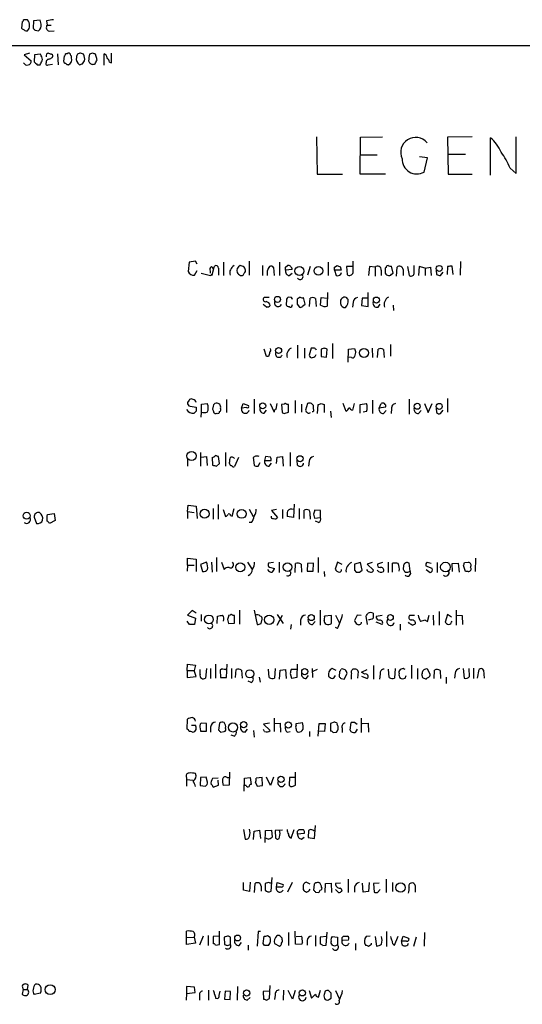
# Model space of a CAD drawing. Extents: x 1 to 1047, y 11 to 893.
# Drawn here: x 858 to 943, y 705 to 872 of the extents above; entities that cross this region are included whole.
import ezdxf

# ---------------------------------------------------------------- set-up
doc = ezdxf.new("R2010")
doc.units = 0
doc.header["$MEASUREMENT"] = 0
doc.layers.add('MAIN', color=5, linetype='CONTINUOUS')

msp = doc.modelspace()

# ---------------------------------------------------------------- linework, layer by layer
at = {"layer": 'MAIN'}
for p, q in [((861.06, 872.1513), (859.9593, 872.0666)), ((861.2293, 871.4739), (861.06, 872.1513)), ((858.012, 871.8973), (857.9273, 870.7966)), ((859.9593, 872.0666), (859.8747, 870.7966)), ((862.1607, 872.0666), (862.2453, 871.3046)), ((862.2453, 871.3046), (862.9227, 871.3046)), ((860.2133, 870.4579), (860.806, 870.3733)), ((862.584, 870.2886), (863.4307, 870.3733)), ((189.8227, 868.0026), (1047.4113, 867.8333)), ((859.282, 866.5633), (858.3507, 866.3093)), ((858.3507, 866.3093), (859.536, 865.2933)), ((860.1287, 866.3093), (860.044, 865.1239)), ((861.1447, 866.3939), (860.1287, 866.3093)), ((861.2293, 866.1399), (861.1447, 866.3939)), ((864.0233, 866.4786), (864.108, 864.6159)), ((865.124, 866.0553), (865.0393, 865.2086)), ((865.632, 866.4786), (865.378, 866.4786)), ((866.394, 865.8013), (866.394, 866.0553)), ((868.426, 866.3939), (867.918, 866.5633)), ((869.95, 866.5633), (869.442, 866.3939)), ((870.712, 865.4626), (870.458, 866.3939)), ((871.8973, 864.5313), (871.8973, 866.4786)), ((873.1673, 864.9546), (873.1673, 866.5633)), ((860.552, 864.6159), (861.06, 864.6159)), ((862.4147, 864.6159), (863.1767, 864.7006)), ((868.2567, 864.7853), (868.5953, 865.2933)), ((869.2727, 865.2933), (869.442, 864.9546)), ((872.8287, 865.0393), (873.1673, 864.9546)), ((907.8807, 852.4239), (907.9653, 846.0739)), ((915.2467, 846.0739), (915.3313, 852.3393)), ((915.3313, 852.3393), (919.0567, 852.4239)), ((934.212, 852.4239), (930.0633, 852.3393)), ((930.0633, 852.3393), (930.148, 846.0739)), ((937.3447, 845.9046), (937.3447, 852.2546)), ((941.6627, 846.1586), (941.6627, 852.4239)), ((915.3313, 849.3759), (918.1253, 849.3759)), ((926.6767, 848.8679), (925.322, 849.0373)), ((926.084, 846.4126), (926.6767, 848.8679)), ((930.148, 849.4606), (933.1113, 849.4606)), ((907.9653, 846.0739), (912.2833, 846.0739)), ((919.5647, 846.0739), (915.2467, 846.0739)), ((930.148, 846.0739), (934.212, 846.0739)), ((940.6467, 847.0899), (941.6627, 846.1586)), ((886.2907, 831.1726), (886.1213, 829.5639)), ((887.3913, 831.3419), (886.2907, 831.1726)), ((887.6453, 830.8339), (887.3913, 831.3419)), ((890.1853, 828.8866), (890.6087, 830.4953)), ((892.1327, 831.1726), (892.1327, 828.8866)), ((895.2653, 830.4953), (894.9267, 830.5799)), ((896.4507, 831.3419), (896.4507, 828.9713)), ((898.7367, 830.5799), (898.7367, 828.8866)), ((901.6153, 831.1726), (901.6153, 828.8866)), ((902.6313, 830.3259), (902.97, 830.5799)), ((909.828, 831.1726), (909.828, 828.8866)), ((910.9287, 830.3259), (911.352, 830.5799)), ((914.0613, 829.3946), (914.0613, 831.3419)), ((920.8347, 829.3099), (920.5807, 830.4953)), ((924.3907, 829.2253), (924.3907, 830.5799)), ((930.9947, 829.0559), (930.8253, 830.4953)), ((932.2647, 831.2573), (932.18, 828.9713)), ((887.222, 828.9713), (887.6453, 829.7333)), ((888.3227, 829.3099), (889.9313, 828.8866)), ((889.8467, 829.6486), (889.8467, 829.3099)), ((890.27, 829.2253), (890.4393, 829.9026)), ((891.286, 830.1566), (891.286, 828.9713)), ((894.9267, 828.8866), (895.35, 828.8866)), ((900.5993, 830.2413), (900.684, 828.8866)), ((903.732, 829.9026), (902.6313, 829.8179)), ((903.224, 828.8866), (903.732, 829.3099)), ((906.78, 830.4106), (906.3567, 828.9713)), ((912.0293, 829.8179), (910.9287, 829.8179)), ((910.9287, 829.8179), (911.1827, 828.8866)), ((911.86, 830.4106), (912.0293, 829.8179)), ((913.9767, 830.4106), (912.9607, 830.4106)), ((912.9607, 830.4106), (913.0453, 829.0559)), ((916.8553, 830.4106), (916.686, 828.8866)), ((917.7867, 830.3259), (916.8553, 830.4106)), ((917.7867, 830.3259), (917.7867, 828.8019)), ((918.8027, 829.8179), (918.8027, 828.8866)), ((919.6493, 830.2413), (919.48, 830.1566)), ((920.5807, 829.1406), (920.8347, 829.3099)), ((921.4273, 828.8019), (921.512, 830.3259)), ((922.528, 829.9026), (922.528, 828.8866)), ((923.29, 830.4106), (923.544, 828.8866)), ((925.2373, 830.4106), (925.1527, 828.8866)), ((926.2533, 830.1566), (925.2373, 830.4106)), ((926.2533, 830.1566), (927.1847, 830.3259)), ((926.2533, 830.1566), (926.2533, 828.8866)), ((927.1847, 830.3259), (927.2693, 828.8866)), ((928.116, 829.8179), (928.2007, 829.0559)), ((928.878, 828.8866), (929.3013, 829.4793)), ((930.0633, 830.4106), (929.9787, 829.0559)), ((909.7433, 826.0079), (909.6587, 823.7219)), ((916.6013, 823.6373), (916.6013, 826.0079)), ((899.414, 823.5526), (898.8213, 823.9759)), ((899.8373, 825.1613), (898.9907, 825.1613)), ((902.8007, 824.7379), (902.716, 823.9759)), ((903.6473, 825.1613), (903.1393, 825.2459)), ((903.732, 823.8066), (903.8167, 823.9759)), ((905.0867, 825.2459), (904.5787, 824.9073)), ((904.5787, 824.0606), (905.002, 823.5526)), ((905.51, 823.7219), (905.9333, 824.0606)), ((905.9333, 824.0606), (905.6793, 825.1613)), ((906.6953, 823.6373), (906.78, 825.0766)), ((907.7113, 824.9919), (907.796, 823.6373)), ((908.558, 823.8913), (908.6427, 825.1613)), ((908.6427, 825.1613), (909.7433, 825.0766)), ((914.0613, 824.3993), (913.9767, 823.5526)), ((915.5853, 825.0766), (915.5007, 823.8066)), ((915.5007, 823.8066), (916.6013, 823.6373)), ((916.5167, 825.0766), (915.5853, 825.0766)), ((918.2947, 823.5526), (918.6333, 824.0606)), ((920.8347, 823.8913), (920.9193, 822.9599)), ((904.6633, 817.1179), (904.6633, 814.9166)), ((910.59, 817.3719), (910.59, 814.8319)), ((920.4113, 817.2026), (920.4113, 815.2553)), ((899.414, 815.1706), (898.9907, 816.4406)), ((905.8487, 816.6099), (905.8487, 814.9166)), ((906.9493, 816.6099), (906.6107, 815.4246)), ((907.542, 816.6099), (906.9493, 816.6099)), ((909.1507, 816.6099), (908.6427, 816.4406)), ((908.6427, 816.4406), (908.6427, 815.1706)), ((909.574, 815.0859), (909.6587, 816.4406)), ((913.2147, 814.2393), (913.2993, 816.4406)), ((913.2993, 816.4406), (914.3153, 816.5253)), ((914.4847, 815.8479), (914.3153, 815.1706)), ((917.2787, 816.6099), (917.3633, 815.0013)), ((918.21, 815.0013), (918.2947, 816.4406)), ((919.226, 816.3559), (919.3107, 815.0013)), ((899.7527, 815.1706), (899.414, 815.1706)), ((908.6427, 815.1706), (909.574, 815.0859)), ((913.8073, 815.0013), (913.2993, 815.0859)), ((886.2907, 807.8046), (886.0367, 807.3813)), ((886.968, 807.8893), (886.7987, 807.9739)), ((888.4073, 807.1273), (889.3387, 807.2119)), ((888.4073, 805.7726), (888.4073, 807.1273)), ((892.6407, 807.8893), (892.6407, 805.6879)), ((895.1807, 806.4499), (895.4347, 807.2119)), ((895.4347, 807.2119), (896.366, 806.8733)), ((897.2973, 807.9739), (897.2973, 805.5186)), ((900.0067, 807.2119), (900.684, 805.7726)), ((901.0227, 806.2806), (901.192, 807.2119)), ((902.3773, 807.1273), (901.954, 807.0426)), ((904.24, 807.7199), (904.24, 805.6033)), ((905.3407, 807.1273), (905.3407, 805.7726)), ((906.3567, 807.2119), (906.018, 806.1113)), ((908.6427, 807.2119), (909.1507, 807.0426)), ((912.876, 805.8573), (912.368, 807.2119)), ((914.2307, 807.2119), (913.9767, 806.1113)), ((915.2467, 807.0426), (916.3473, 807.2119)), ((917.3633, 807.8046), (917.3633, 805.5186)), ((918.464, 806.4499), (918.8027, 807.2119)), ((923.544, 807.9739), (923.544, 805.4339)), ((926.1687, 807.2119), (926.7613, 805.6879)), ((926.7613, 805.6879), (927.4387, 807.2119)), ((930.0633, 808.0586), (930.0633, 805.7726)), ((886.46, 806.7886), (887.476, 806.6193)), ((887.476, 805.9419), (887.1373, 805.6033)), ((888.3227, 804.9259), (888.4073, 805.7726)), ((890.3547, 806.7886), (890.27, 806.2806)), ((896.0273, 806.5346), (895.1807, 806.4499)), ((898.9907, 805.6033), (899.414, 806.1113)), ((901.954, 807.0426), (902.0387, 805.7726)), ((902.5467, 805.6033), (903.1393, 805.7726)), ((903.1393, 807.0426), (902.8007, 807.0426)), ((903.1393, 805.7726), (903.1393, 807.0426)), ((907.3727, 806.2806), (907.3727, 806.8733)), ((908.05, 805.5186), (908.1347, 807.0426)), ((909.1507, 807.0426), (909.1507, 805.6879)), ((910.2513, 805.9419), (910.336, 804.8413)), ((915.2467, 805.6033), (915.2467, 807.0426)), ((916.3473, 805.8573), (915.7547, 805.7726)), ((919.5647, 806.6193), (918.464, 806.4499)), ((919.226, 805.5186), (919.6493, 806.0266)), ((920.5807, 806.3653), (920.496, 805.5186)), ((925.1527, 805.5186), (925.576, 806.0266)), ((928.116, 806.4499), (928.2007, 805.6879)), ((928.878, 805.5186), (929.3013, 806.1113)), ((888.238, 798.9146), (888.238, 796.6286)), ((892.4713, 798.9146), (892.4713, 796.6286)), ((903.3933, 798.9146), (903.3933, 796.6286)), ((886.0367, 797.7293), (886.0367, 796.6286)), ((888.3227, 798.1526), (889.254, 798.2373)), ((889.254, 798.2373), (889.3387, 796.7133)), ((890.1853, 798.0679), (890.27, 796.7979)), ((891.4553, 797.0519), (891.286, 798.2373)), ((893.1487, 797.0519), (893.1487, 797.3059)), ((894.6727, 798.0679), (893.9953, 796.5439)), ((897.5513, 798.3219), (897.128, 798.0679)), ((897.128, 798.0679), (897.2973, 796.7979)), ((897.9747, 796.6286), (898.3133, 797.2213)), ((899.2447, 798.2373), (899.0753, 797.5599)), ((899.0753, 797.5599), (900.176, 797.5599)), ((900.0913, 798.1526), (899.2447, 798.2373)), ((899.8373, 796.6286), (900.2607, 797.1366)), ((901.1073, 797.0519), (901.192, 798.1526)), ((901.192, 798.1526), (902.1233, 798.2373)), ((902.1233, 798.2373), (902.208, 796.6286)), ((904.6633, 796.7979), (904.5787, 797.5599)), ((906.6107, 797.4753), (906.526, 796.6286)), ((890.9473, 796.6286), (891.4553, 797.0519)), ((886.0367, 788.9239), (886.1213, 790.0246)), ((886.0367, 788.9239), (886.0367, 787.7386)), ((886.0367, 788.9239), (887.1373, 788.7546)), ((886.1213, 790.0246), (887.476, 789.8553)), ((887.476, 789.8553), (887.6453, 787.7386)), ((890.3547, 789.4319), (890.3547, 787.6539)), ((891.2013, 790.1093), (891.2013, 787.6539)), ((892.048, 789.2626), (892.4713, 788.0773)), ((893.572, 788.1619), (893.9107, 789.4319)), ((896.4507, 789.3473), (897.128, 788.0773)), ((901.1073, 789.2626), (900.2607, 789.0933)), ((900.2607, 789.0933), (901.2767, 787.9079)), ((902.1233, 789.2626), (902.1233, 787.7386)), ((904.0707, 790.1939), (903.986, 787.9079)), ((904.9173, 789.4319), (904.9173, 787.6539)), ((905.764, 787.7386), (905.764, 789.1779)), ((908.558, 789.0933), (907.542, 789.1779)), ((908.558, 787.9079), (908.558, 789.0933)), ((860.044, 787.9926), (860.4673, 786.8919)), ((862.2453, 788.1619), (862.33, 788.4159)), ((862.33, 788.4159), (863.4307, 788.5853)), ((863.6, 787.3999), (862.6687, 786.8919)), ((863.4307, 788.5853), (863.6, 787.3999)), ((893.318, 788.2466), (893.572, 788.1619)), ((903.986, 787.9079), (902.8853, 788.0773)), ((906.78, 788.1619), (906.78, 787.6539)), ((907.3727, 788.5006), (907.542, 787.8233)), ((907.542, 787.8233), (908.558, 787.9079)), ((908.2193, 787.0613), (907.7113, 787.3153)), ((896.874, 787.0613), (896.4507, 787.0613)), ((886.0367, 779.8646), (886.0367, 781.0499)), ((886.0367, 781.0499), (887.476, 780.8806)), ((887.476, 780.8806), (887.476, 778.7639)), ((890.9473, 781.1346), (890.9473, 778.7639)), ((908.1347, 781.1346), (908.1347, 778.5946)), ((934.8047, 781.0499), (934.72, 778.7639)), ((886.0367, 779.8646), (885.952, 778.8486)), ((886.0367, 779.8646), (887.1373, 779.8646)), ((889.254, 780.3726), (888.238, 779.9493)), ((888.238, 779.9493), (888.5767, 778.7639)), ((890.1007, 780.3726), (890.1853, 778.6793)), ((891.794, 780.3726), (892.2173, 779.1026)), ((896.1967, 780.3726), (896.9587, 779.1026)), ((900.5993, 780.2879), (899.7527, 780.2033)), ((899.922, 779.5259), (900.7687, 779.2719)), ((901.5307, 780.3726), (901.5307, 778.5946)), ((904.24, 778.5946), (904.3247, 780.1186)), ((905.256, 780.0339), (905.3407, 778.6793)), ((906.3567, 780.1186), (906.272, 778.8486)), ((906.272, 778.8486), (907.288, 778.8486)), ((907.3727, 780.2033), (906.3567, 780.1186)), ((907.288, 778.8486), (907.3727, 780.2033)), ((909.1507, 778.7639), (909.2353, 777.9173)), ((911.4367, 780.3726), (911.0133, 779.1873)), ((912.1987, 779.9493), (911.4367, 780.3726)), ((915.3313, 780.2879), (914.3153, 780.0339)), ((914.3153, 779.0179), (914.5693, 778.6793)), ((915.5853, 779.0179), (915.3313, 780.2879)), ((917.2787, 780.2879), (916.432, 780.0339)), ((916.432, 780.0339), (917.5327, 779.0179)), ((919.0567, 780.2879), (918.21, 780.0339)), ((919.988, 780.3726), (919.988, 778.5946)), ((920.75, 778.6793), (920.75, 780.2033)), ((922.6127, 779.7799), (922.528, 779.1873)), ((923.7133, 778.8486), (923.544, 780.2033)), ((927.4387, 779.2719), (926.4227, 779.6953)), ((926.4227, 779.1026), (927.1, 778.5946)), ((926.592, 780.3726), (927.2693, 780.2033)), ((928.2853, 780.2879), (928.2853, 778.5946)), ((930.8253, 780.1186), (931.8413, 780.2033)), ((930.91, 778.7639), (930.8253, 780.1186)), ((931.8413, 780.2033), (932.0107, 778.6793)), ((933.1113, 778.7639), (932.7727, 779.7799)), ((932.942, 780.2879), (933.6193, 780.3726)), ((933.5347, 778.7639), (933.1113, 778.7639)), ((886.7987, 772.1599), (886.0367, 771.3979)), ((887.476, 771.7366), (886.7987, 772.1599)), ((894.842, 772.2446), (894.842, 769.8739)), ((897.2973, 772.2446), (897.8053, 769.7893)), ((908.4733, 772.2446), (908.4733, 769.7046)), ((931.5027, 772.2446), (931.5027, 769.7046)), ((886.0367, 771.3979), (887.3913, 770.8899)), ((887.3913, 770.8899), (887.222, 769.7893)), ((888.3227, 771.4826), (888.3227, 770.3819)), ((891.032, 769.9586), (891.1167, 771.2286)), ((892.81, 770.6359), (892.9793, 769.9586)), ((893.2333, 771.3979), (892.9793, 771.3133)), ((893.9953, 771.3133), (893.6567, 771.3133)), ((893.9953, 770.0433), (893.9953, 771.3133)), ((898.4827, 769.9586), (898.652, 770.7206)), ((901.192, 771.4826), (902.208, 769.9586)), ((901.192, 769.7046), (902.1233, 771.3979)), ((905.1713, 770.5513), (905.1713, 769.7046)), ((910.4207, 771.3133), (909.2353, 771.2286)), ((910.4207, 769.9586), (910.4207, 771.3133)), ((911.098, 771.3979), (911.6907, 770.1279)), ((914.7387, 771.3979), (914.3153, 770.4666)), ((915.416, 771.3133), (914.7387, 771.3979)), ((916.5167, 769.7893), (916.2627, 771.2286)), ((918.972, 771.3133), (917.956, 771.1439)), ((924.4753, 771.3133), (923.6287, 771.3133)), ((926.2533, 770.5513), (926.6767, 770.2973)), ((926.6767, 770.2973), (926.9307, 771.3979)), ((927.608, 771.3979), (927.6927, 769.7046)), ((928.624, 771.9906), (928.624, 769.7046)), ((930.0633, 771.4826), (929.64, 770.2126)), ((930.7407, 771.0593), (930.0633, 771.4826)), ((931.5873, 771.3979), (932.5187, 771.3133)), ((932.5187, 771.3133), (932.6033, 769.7893)), ((886.3753, 769.7893), (885.952, 770.3819)), ((892.9793, 769.9586), (893.9953, 770.0433)), ((903.5627, 769.7893), (903.478, 769.0273)), ((907.2033, 769.7893), (907.6267, 770.2973)), ((911.4367, 769.1119), (911.098, 769.2813)), ((918.972, 769.7893), (917.956, 770.2126)), ((922.02, 769.8739), (922.02, 768.8579)), ((923.544, 770.0433), (923.4593, 770.2126)), ((885.952, 761.9999), (886.0367, 763.1006)), ((886.0367, 763.1006), (887.3913, 762.9313)), ((887.3913, 762.9313), (887.1373, 761.9999)), ((888.1533, 761.4073), (888.1533, 762.1693)), ((889.254, 762.3386), (889.0847, 760.7299)), ((889.9313, 762.3386), (889.9313, 760.6453)), ((890.778, 763.1006), (890.778, 760.7299)), ((891.794, 762.2539), (891.54, 762.0846)), ((891.54, 762.0846), (891.6247, 760.8146)), ((892.6407, 760.8146), (892.7253, 763.1006)), ((893.4873, 762.3386), (893.4873, 760.6453)), ((894.1647, 760.8146), (894.2493, 762.1693)), ((895.1807, 762.0846), (895.2653, 760.7299)), ((899.8373, 760.8146), (899.7527, 762.2539)), ((900.8533, 762.3386), (900.7687, 760.7299)), ((901.6153, 760.5606), (901.7, 762.0846)), ((901.7, 762.0846), (902.6313, 762.1693)), ((902.6313, 762.1693), (902.716, 760.6453)), ((904.5787, 762.1693), (903.5627, 762.1693)), ((904.5787, 760.8993), (904.6633, 763.1006)), ((907.1187, 762.3386), (907.2033, 760.8146)), ((907.288, 761.9153), (908.05, 762.2539)), ((911.1827, 761.9999), (910.5053, 762.3386)), ((915.5007, 761.7459), (916.432, 762.1693)), ((917.5327, 762.8466), (917.5327, 760.5606)), ((920.1573, 760.8146), (920.0727, 762.2539)), ((921.1733, 762.3386), (921.0887, 760.7299)), ((922.528, 762.3386), (922.02, 762.1693)), ((923.9673, 762.9313), (923.9673, 760.6453)), ((924.9833, 762.3386), (924.9833, 760.5606)), ((927.1, 761.4073), (926.6767, 762.2539)), ((927.7773, 760.6453), (927.862, 762.0846)), ((932.688, 762.3386), (932.8573, 760.7299)), ((933.7887, 760.9839), (933.704, 762.3386)), ((934.466, 762.4233), (934.466, 760.6453)), ((935.1433, 760.7299), (935.3973, 762.1693)), ((936.1593, 762.0846), (936.244, 760.7299)), ((885.952, 761.9999), (887.1373, 761.9999)), ((885.952, 761.9999), (885.952, 760.8146)), ((885.952, 760.8146), (887.476, 760.9839)), ((887.476, 760.9839), (887.1373, 761.9999)), ((891.6247, 760.8146), (892.6407, 760.8146)), ((898.144, 760.8993), (898.3133, 760.0526)), ((903.3933, 761.4919), (903.6473, 760.7299)), ((903.6473, 760.7299), (904.5787, 760.8993)), ((906.1027, 760.6453), (906.526, 761.1533)), ((911.7753, 761.8306), (911.6907, 760.9839)), ((912.0293, 760.6453), (912.5373, 760.5606)), ((912.5373, 760.5606), (913.0453, 761.4919)), ((914.908, 761.8306), (914.8233, 760.7299)), ((916.0087, 761.4073), (915.5007, 761.7459)), ((915.5007, 761.0686), (916.432, 760.6453)), ((918.6333, 761.4073), (918.5487, 760.5606)), ((922.8667, 760.7299), (923.036, 761.1533)), ((925.7453, 761.4919), (925.6607, 761.3226)), ((925.83, 760.8146), (926.4227, 760.5606)), ((928.7933, 761.9999), (928.878, 760.6453)), ((929.8093, 760.8993), (929.8093, 759.7986)), ((931.3333, 761.5766), (931.2487, 760.7299)), ((896.7893, 759.9679), (896.2813, 760.2219)), ((885.952, 752.0939), (886.0367, 753.7873)), ((900.684, 753.9566), (900.684, 751.6706)), ((915.416, 753.9566), (915.416, 751.5013)), ((886.714, 752.7713), (887.3913, 752.7713)), ((888.1533, 752.1786), (888.238, 751.7553)), ((889.254, 753.0253), (888.3227, 753.1099)), ((889.254, 751.7553), (889.254, 753.0253)), ((889.9313, 752.4326), (889.9313, 751.5859)), ((891.4553, 753.1099), (891.286, 751.9246)), ((895.7733, 751.5859), (896.1967, 752.0939)), ((899.922, 753.1099), (898.906, 752.9406)), ((898.906, 752.9406), (900.0067, 751.8399)), ((900.7687, 753.0253), (901.7, 753.1099)), ((901.7, 753.1099), (901.7847, 751.5859)), ((904.4093, 753.0253), (905.51, 753.1946)), ((904.4093, 752.7713), (904.4093, 753.0253)), ((908.1347, 750.9086), (908.304, 753.0253)), ((908.304, 753.0253), (909.32, 753.0253)), ((909.32, 753.0253), (909.2353, 751.6706)), ((910.844, 753.2793), (910.2513, 753.0253)), ((910.2513, 753.0253), (910.2513, 751.7553)), ((912.1987, 752.2633), (912.1987, 751.5013)), ((913.5533, 751.9246), (913.7227, 753.1946)), ((914.7387, 752.0939), (914.4, 751.5013)), ((915.5853, 753.0253), (916.6013, 753.1099)), ((916.6013, 753.1099), (916.686, 751.5859)), ((888.238, 751.7553), (889.254, 751.7553)), ((891.6247, 751.5859), (892.2173, 751.6706)), ((893.9107, 750.9086), (893.4027, 751.0779)), ((897.2127, 751.8399), (897.2973, 750.7393)), ((899.0753, 751.6706), (898.906, 752.0093)), ((902.8853, 751.5859), (903.3933, 751.6706)), ((906.6953, 751.6706), (906.6953, 750.8239)), ((909.2353, 751.6706), (908.2193, 751.7553)), ((910.6747, 751.5013), (911.2673, 751.5859)), ((885.8673, 743.8813), (885.8673, 743.5426)), ((888.238, 743.8813), (888.1533, 742.5266)), ((889.1693, 743.9659), (888.238, 743.8813)), ((889.4233, 743.1193), (889.1693, 743.9659)), ((891.2013, 743.7966), (890.27, 743.7119)), ((892.7253, 743.8813), (893.064, 743.8813)), ((893.1487, 744.8126), (893.064, 742.6113)), ((895.604, 741.5953), (895.6887, 743.7966)), ((895.6887, 743.7966), (896.62, 743.8813)), ((896.62, 743.8813), (896.7893, 742.6959)), ((898.652, 743.8813), (897.636, 743.7966)), ((898.7367, 742.5266), (898.652, 743.8813)), ((900.0913, 742.5266), (899.414, 743.9659)), ((900.5993, 743.9659), (900.0913, 742.5266)), ((903.3087, 743.8813), (903.224, 742.6113)), ((904.24, 743.8813), (903.3087, 743.8813)), ((904.3247, 742.6113), (904.3247, 744.8126)), ((885.8673, 743.5426), (885.8673, 742.4419)), ((885.8673, 743.5426), (886.968, 743.4579)), ((888.1533, 742.5266), (889.0847, 742.4419)), ((890.3547, 742.2726), (891.286, 742.6113)), ((891.286, 742.6113), (891.2013, 743.4579)), ((893.064, 742.6113), (892.048, 742.5266)), ((895.9427, 742.5266), (895.6887, 742.5266)), ((897.5513, 743.0346), (897.8053, 742.4419)), ((897.8053, 742.4419), (898.7367, 742.5266)), ((903.9013, 742.4419), (904.3247, 742.6113)), ((907.542, 733.5519), (907.7113, 735.7533)), ((895.5193, 735.0759), (895.7733, 733.4673)), ((897.2127, 733.3826), (897.2973, 734.8219)), ((897.2973, 734.8219), (898.2287, 734.9913)), ((898.2287, 734.9913), (898.398, 733.5519)), ((899.16, 732.8746), (899.2447, 734.9066)), ((899.2447, 734.9066), (900.2607, 734.9913)), ((900.2607, 734.9913), (900.3453, 733.8059)), ((902.1233, 734.9913), (900.8533, 734.9066)), ((900.8533, 734.9066), (900.938, 733.6366)), ((903.5627, 733.6366), (904.0707, 735.0759)), ((904.6633, 734.8219), (904.9173, 735.0759)), ((905.764, 734.3986), (904.6633, 734.3139)), ((905.3407, 733.4673), (905.764, 733.8059)), ((906.526, 734.9066), (906.4413, 733.7213)), ((906.8647, 735.0759), (906.526, 734.9066)), ((899.668, 733.4673), (899.2447, 733.6366)), ((906.4413, 733.7213), (907.542, 733.5519)), ((895.5193, 724.8313), (895.5193, 726.1013)), ((896.62, 726.1859), (896.5353, 724.5773)), ((897.382, 724.4079), (897.4667, 725.9319)), ((898.4827, 725.5086), (898.4827, 724.6619)), ((899.7527, 726.1013), (899.16, 725.9319)), ((899.16, 725.9319), (899.16, 724.8313)), ((900.176, 724.6619), (900.3453, 726.9479)), ((901.1073, 725.3393), (901.192, 726.1013)), ((901.192, 726.1013), (902.208, 725.7626)), ((903.732, 726.1013), (902.97, 724.4926)), ((905.5947, 725.4239), (905.5947, 724.9159)), ((906.78, 725.8473), (906.1027, 726.1859)), ((907.4573, 725.8473), (907.3727, 724.8313)), ((909.32, 724.4079), (909.4047, 725.9319)), ((909.4047, 725.9319), (910.336, 726.0166)), ((910.336, 726.0166), (910.4207, 724.4079)), ((911.9447, 726.0166), (911.098, 725.9319)), ((913.2147, 726.6939), (913.2147, 724.4079)), ((915.7547, 724.4926), (915.67, 726.0166)), ((916.7707, 726.1013), (916.686, 724.5773)), ((918.464, 726.0166), (917.5327, 725.9319)), ((917.5327, 725.9319), (917.6173, 724.4926)), ((919.6493, 726.6939), (919.6493, 724.4079)), ((920.75, 726.1013), (920.75, 724.5773)), ((924.56, 725.5933), (924.56, 724.4926)), ((896.5353, 724.5773), (895.5193, 724.8313)), ((901.954, 725.3393), (901.1073, 725.3393)), ((907.7113, 724.4926), (908.2193, 724.4079)), ((911.606, 724.4079), (911.098, 724.9159)), ((914.3153, 725.3393), (914.3153, 724.4926)), ((916.686, 724.5773), (915.7547, 724.4926)), ((918.21, 724.4079), (918.6333, 724.9159)), ((885.8673, 716.7879), (885.8673, 717.8886)), ((889.508, 717.1266), (889.508, 715.4333)), ((891.4553, 715.6026), (891.4553, 717.8886)), ((897.9747, 717.8039), (897.8053, 715.3486)), ((898.398, 717.8039), (897.9747, 717.8039)), ((899.5833, 717.1266), (900.0067, 716.8726)), ((903.1393, 717.6346), (903.1393, 715.4333)), ((904.3247, 715.6873), (904.24, 717.8886)), ((907.7113, 717.1266), (907.7113, 715.3486)), ((909.4893, 715.5179), (909.6587, 717.7193)), ((919.734, 717.8039), (919.734, 715.2639)), ((926.1687, 717.6346), (926.084, 715.3486)), ((885.8673, 716.7879), (887.1373, 716.8726)), ((885.8673, 715.6026), (885.8673, 716.7879)), ((887.3913, 715.8566), (885.8673, 715.6026)), ((887.1373, 716.8726), (887.3913, 715.8566)), ((888.6613, 717.0419), (888.0687, 715.5179)), ((891.4553, 717.0419), (890.3547, 716.9573)), ((890.3547, 716.9573), (890.3547, 715.7719)), ((890.778, 715.5179), (891.4553, 715.6026)), ((892.81, 717.0419), (892.2173, 716.8726)), ((892.2173, 716.8726), (892.302, 715.6026)), ((892.81, 715.4333), (893.318, 715.6026)), ((893.318, 715.6026), (893.318, 716.8726)), ((894.7573, 715.4333), (895.1807, 715.9413)), ((896.2813, 715.5179), (896.2813, 714.6713)), ((898.8213, 715.7719), (898.9907, 717.0419)), ((899.0753, 715.4333), (898.8213, 715.7719)), ((900.7687, 715.7719), (901.6153, 715.3486)), ((902.0387, 716.4493), (902.0387, 716.7033)), ((905.3407, 715.6026), (904.3247, 715.6873)), ((904.4093, 716.9573), (905.3407, 717.0419)), ((905.51, 715.9413), (905.3407, 715.6026)), ((906.272, 716.2799), (906.272, 715.5179)), ((909.574, 716.9573), (908.4733, 716.8726)), ((908.4733, 716.8726), (908.4733, 715.6873)), ((908.8967, 715.4333), (909.4893, 715.5179)), ((910.5053, 716.9573), (911.4367, 716.8726)), ((910.9287, 715.3486), (910.5053, 715.5179)), ((911.4367, 716.8726), (911.4367, 715.5179)), ((912.1987, 716.7879), (912.4527, 717.0419)), ((913.2993, 716.3646), (912.1987, 716.2799)), ((914.4847, 715.7719), (914.4847, 714.6713)), ((916.94, 717.0419), (916.2627, 716.9573)), ((916.686, 715.3486), (917.194, 715.6873)), ((917.194, 715.6873), (917.194, 715.8566)), ((917.7867, 716.9573), (918.0407, 715.3486)), ((921.0887, 715.5179), (921.6813, 717.0419)), ((922.274, 716.1953), (922.528, 717.0419)), ((923.1207, 716.1953), (922.274, 716.1953)), ((922.528, 717.0419), (923.4593, 716.7033)), ((924.7293, 716.8726), (924.306, 715.2639)), ((858.9433, 707.9826), (859.028, 708.7446)), ((858.012, 708.5753), (858.1813, 707.9826)), ((858.1813, 707.9826), (858.012, 707.2206)), ((858.1813, 707.9826), (858.9433, 707.9826)), ((861.1447, 707.3899), (860.044, 707.1359)), ((885.8673, 707.3053), (885.7827, 706.2046)), ((887.222, 708.4059), (885.8673, 708.4906)), ((885.8673, 708.4906), (885.8673, 707.3053)), ((885.8673, 707.3053), (887.3067, 707.4746)), ((887.3067, 707.4746), (887.222, 708.4059)), ((889.5927, 707.8979), (889.5927, 706.2046)), ((891.3707, 706.9666), (891.54, 707.7286)), ((892.3867, 707.7286), (892.302, 706.3739)), ((893.318, 707.6439), (892.3867, 707.7286)), ((893.2333, 706.2893), (893.318, 707.6439)), ((894.5033, 708.4906), (894.4187, 706.2046)), ((899.922, 707.7286), (898.8213, 707.6439)), ((898.8213, 707.6439), (898.906, 706.3739)), ((899.922, 706.4586), (900.0067, 708.6599)), ((902.2927, 707.8979), (902.208, 706.2046)), ((903.8167, 706.3739), (903.0547, 707.8133)), ((904.24, 707.8133), (903.8167, 706.3739)), ((906.6107, 707.8133), (907.034, 706.5433)), ((907.034, 706.5433), (907.7113, 707.2206)), ((908.2193, 706.7126), (908.558, 707.8979)), ((909.32, 707.7286), (909.1507, 707.1359)), ((910.336, 707.3899), (909.9127, 707.8133)), ((911.098, 707.8133), (911.6907, 706.4586)), ((888.0687, 706.8819), (888.0687, 706.2046)), ((890.778, 706.5433), (891.032, 706.4586)), ((892.302, 706.3739), (893.2333, 706.2893)), ((896.112, 706.2046), (896.62, 706.6279)), ((899.414, 706.2046), (899.922, 706.4586)), ((900.8533, 707.0513), (900.7687, 706.2893)), ((910.082, 706.3739), (910.336, 706.5433))]:
    msp.add_line(p, q, dxfattribs=at)
for centre, radius in [((908.1954, 829.7067), 0.7508), ((928.6526, 830.1085), 0.5041), ((904.9801, 829.6628), 0.7626), ((901.257, 824.8557), 0.5175), ((918.0194, 824.7428), 0.526), ((901.4467, 816.207), 0.5025), ((915.8988, 815.8057), 0.769), ((898.7641, 806.8355), 0.5117), ((924.9218, 806.7636), 0.5067), ((928.6526, 806.7405), 0.5041), ((886.7058, 798.3449), 0.7843), ((905.0721, 797.8746), 0.5177), ((858.7799, 788.2225), 0.5894), ((888.914, 788.5652), 0.7478), ((895.1987, 788.5384), 0.7478), ((894.946, 779.4862), 0.7634), ((902.9522, 779.4997), 0.7354), ((929.7048, 779.5207), 0.825), ((889.6551, 770.6701), 0.7365), ((899.8486, 770.606), 0.7896), ((906.9844, 770.9792), 0.5121), ((920.3879, 770.9828), 0.487), ((896.5634, 761.4496), 0.6837), ((905.8684, 761.8173), 0.51), ((893.7207, 752.3638), 0.7688), ((895.5315, 752.8447), 0.5353), ((903.0847, 752.788), 0.5338), ((901.8414, 743.5831), 0.5331), ((922.1125, 725.2592), 0.7954), ((894.5033, 716.709), 0.495), ((862.7577, 707.9647), 0.8396), ((896.0264, 707.3828), 0.5318), ((905.4656, 707.4101), 0.5108)]:
    msp.add_circle(centre, radius, dxfattribs=at)
for centre, radius, start, end in [((857.9696, 872.1936), 0.2994, 278.143638, 8.121983), ((858.6046, 702.886), 169.3502, 89.885409, 90.114558), ((857.4632, 871.178), 1.8193, 1.319699, 35.555251), ((905.0743, 575.8545), 299.3045, 98.014144, 98.243348), ((858.3928, 871.0927), 0.5517, 212.460041, 265.623597), ((858.7316, 870.7542), 0.4357, 209.053327, 299.06482), ((858.2965, 871.1231), 0.9902, 310.782042, 5.60984), ((944.7314, 955.2896), 119.7486, 224.87695, 225.1061), ((860.1924, 871.241), 1.0627, 305.266302, 12.659213), ((862.7264, 870.9005), 0.6283, 139.971417, 256.899431), ((860.4672, 865.5472), 0.9655, 344.753209, 37.872902), ((862.5123, 866.1065), 0.457, 91.630132, 197.30092), ((862.6105, 865.0128), 0.5377, 83.785728, 186.214272), ((905.1033, 993.4784), 133.8751, 251.443666, 251.672849), ((947.5726, 738.7167), 152.6259, 123.57026, 123.799443), ((862.838, 866.0552), 0.3787, 333.441716, 63.441716), ((864.8278, 866.5209), 0.5518, 302.463229, 355.603684), ((865.886, 866.1401), 0.4232, 53.116564, 126.883436), ((865.3991, 865.5261), 1.0322, 298.143992, 15.462014), ((866.6902, 866.5209), 0.5518, 184.396316, 237.536771), ((868.2356, 865.5473), 1.0509, 161.204727, 242.401167), ((867.8334, 865.9706), 0.5987, 81.876665, 188.132809), ((866.3095, 865.505), 2.2956, 354.70863, 22.781715), ((873.4256, 865.2178), 4.1536, 163.55153, 178.958474), ((827.854, 739.4786), 133.8753, 71.443693, 71.672876), ((871.5952, 865.7228), 0.8139, 5.534773, 68.212969), ((871.2021, 864.6341), 1.6763, 13.988163, 44.129898), ((858.8795, 865.2044), 0.6625, 202.154775, 7.711803), ((987.3229, 991.8947), 179.6406, 224.885409, 225.114546), ((691.8694, 949.6345), 189.3505, 333.320384, 333.549554), ((862.2453, 864.7852), 0.2395, 134.983084, 315.016916), ((865.3357, 865.1663), 0.2994, 171.878017, 278.121983), ((865.8438, 865.1665), 0.5522, 212.487108, 274.38279), ((825.6527, 991.7005), 133.8752, 288.327138, 288.556321), ((869.9923, 865.3354), 0.6692, 214.682699, 304.706526), ((701.1877, 949.8139), 189.3505, 333.317001, 333.546144), ((924.659, 849.7663), 2.536, 40.339576, 204.898694), ((933.0614, 847.2814), 6.5635, 22.558288, 49.262454), ((930.8073, 843.3387), 10.5302, 20.868986, 37.845205), ((924.8814, 848.6312), 2.5236, 178.469569, 298.460064), ((890.8626, 830.1565), 0.4234, 0.013532, 126.848245), ((894.5294, 829.3724), 1.3568, 117.129737, 197.195564), ((895.2855, 829.7246), 0.9275, 112.758143, 200.842363), ((895.2229, 829.9449), 0.552, 4.405074, 85.594926), ((900.2042, 830.1002), 0.4195, 19.652905, 132.275526), ((903.1394, 830.2414), 0.3785, 26.551512, 116.585359), ((953.9335, 957.5025), 133.8751, 251.453816, 251.682986), ((918.2177, 829.918), 0.5934, 350.290092, 136.577301), ((919.9456, 830.2836), 0.2993, 81.856362, 188.124688), ((920.4112, 831.4265), 0.9465, 243.440363, 280.316217), ((921.9154, 829.8633), 0.6138, 3.670654, 131.089329), ((930.6559, 828.5492), 1.9535, 85.025178, 107.659526), ((887.0714, 830.0102), 1.0497, 205.161323, 278.2482), ((890.3548, 829.9026), 0.568, 116.574073, 206.56054), ((805.4257, 913.7308), 119.7486, 314.885442, 315.114625), ((889.508, 829.6487), 0.9653, 15.249913, 52.11981), ((1021.6726, 956.1404), 179.6053, 224.885386, 225.114569), ((895.0538, 829.3522), 0.5518, 302.463229, 355.603684), ((895.3498, 829.7333), 0.4938, 300.979674, 30.953808), ((900.5576, 829.6694), 0.9764, 130.614024, 176.247599), ((687.8833, 829.31), 211.7004, 359.885409, 0.114564), ((903.3445, 829.6175), 0.7408, 164.305322, 260.638132), ((775.6313, 830.0719), 127.0003, 359.885409, 0.114591), ((903.182, 829.9451), 0.5516, 355.58138, 57.548723), ((905.0867, 828.7172), 0.4937, 210.949824, 30.975698), ((783.9287, 830.0719), 127.0003, 359.885409, 0.114591), ((911.3521, 829.6837), 0.8149, 258.001983, 339.220945), ((913.4494, 829.537), 0.6283, 229.971417, 346.899431), ((1088.7799, 829.8179), 169.3002, 179.885375, 180.114592), ((920.0583, 829.5308), 0.5806, 185.089001, 254.515509), ((920.1694, 829.3464), 0.4599, 234.647698, 333.418235), ((923.8403, 829.3735), 0.57, 238.677654, 344.930019), ((970.8717, 998.3254), 174.5651, 255.851155, 256.080298), ((899.2341, 824.8596), 0.3876, 128.89526, 284.219102), ((899.2871, 823.7643), 0.7208, 3.364127, 86.643808), ((899.3544, 824.5101), 0.9594, 273.561805, 312.837328), ((901.3613, 824.2722), 0.6213, 160.33439, 340.35486), ((903.1562, 824.0859), 0.4537, 194.030118, 278.59446), ((903.2493, 824.8057), 0.4537, 104.030118, 188.59446), ((903.4478, 823.8126), 0.2843, 218.071195, 358.790557), ((819.037, 782.6319), 94.6977, 26.457278, 26.686407), ((1116.2285, 824.4839), 211.6502, 179.885381, 180.114592), ((905.5098, 826.0921), 0.9461, 243.434949, 280.320555), ((907.1759, 824.2677), 0.9006, 53.524537, 116.078517), ((909.2864, 824.9638), 1.2965, 235.817188, 286.687816), ((912.7351, 824.4121), 0.8343, 91.950793, 198.652142), ((912.7203, 824.2469), 0.7822, 187.462987, 275.207692), ((912.655, 824.6673), 0.5808, 15.507742, 84.893975), ((911.6968, 824.5535), 1.5416, 315.233902, 10.053194), ((914.9503, 824.2723), 0.898, 98.130102, 171.869898), ((918.0971, 824.2017), 0.6785, 163.068623, 286.931377), ((920.7177, 824.0057), 1.3979, 117.477923, 198.913234), ((905.1713, 823.8914), 0.3787, 243.44848, 333.414653), ((1069.1916, 773.1769), 174.5652, 165.851163, 166.080306), ((899.4986, 816.3136), 0.6294, 312.276138, 19.655661), ((901.4883, 815.6363), 0.5831, 158.963194, 338.963195), ((904.1814, 815.4024), 1.3568, 117.129737, 197.195564), ((906.9918, 815.8478), 0.8725, 284.02828, 337.173035), ((823.0739, 731.7781), 119.7134, 44.893869, 45.123086), ((867.0822, 689.5328), 133.8594, 71.45383, 71.683027), ((1083.7499, 858.5366), 174.5653, 193.92564, 194.154823), ((918.6906, 815.6317), 0.9006, 53.524537, 116.078517), ((907.0716, 815.4434), 0.4613, 182.335786, 286.588605), ((913.9767, 815.3398), 0.3785, 243.414641, 333.448488), ((886.4788, 807.2495), 0.4613, 163.399492, 267.664214), ((886.6293, 807.6354), 0.3785, 63.414641, 153.448488), ((886.9256, 807.3389), 0.552, 4.405074, 85.594926), ((888.153, 806.4923), 1.387, 328.742952, 31.253517), ((890.9049, 806.7464), 0.5518, 94.385964, 175.614036), ((890.9513, 806.6101), 0.6922, 346.618239, 97.353968), ((902.5678, 806.9791), 0.2414, 15.250955, 142.11877), ((906.6953, 806.6198), 0.6821, 60.229073, 119.763636), ((822.5659, 722.3801), 119.7134, 44.893869, 45.123086), ((866.0662, 934.1196), 133.8593, 288.316987, 288.546184), ((914.0631, 806.5346), 2.3825, 343.48411, 16.51589), ((919.1019, 806.8105), 0.5006, 337.552649, 126.700519), ((921.3073, 806.4783), 0.7353, 93.844658, 188.839761), ((886.9255, 806.8066), 1.2218, 209.989763, 279.982716), ((1056.8259, 806.2806), 169.3502, 179.885409, 180.114592), ((888.873, 807.0012), 1.3139, 249.240821, 290.759179), ((1017.347, 848.3491), 133.8593, 198.316987, 198.546184), ((890.8203, 805.9843), 0.4359, 209.058435, 299.058435), ((891.2014, 805.8008), 0.2602, 229.379598, 12.545532), ((891.2436, 806.2383), 0.4359, 299.058435, 29.040561), ((895.8066, 806.2466), 0.6581, 162.005567, 348.136898), ((896.1543, 806.7463), 0.2469, 239.040224, 30.959776), ((898.9097, 806.2328), 0.6347, 159.997612, 277.332163), ((901.1326, 805.8404), 0.4537, 104.017867, 188.59446), ((902.3773, 805.9418), 0.3785, 206.551513, 296.585359), ((906.5684, 806.1536), 0.552, 184.394725, 302.466416), ((907.1751, 806.1113), 0.2602, 257.480746, 40.589353), ((911.2674, 807.593), 2.3665, 312.823524, 333.432783), ((914.3147, 807.2112), 1.1507, 216.016391, 252.917772), ((919.1989, 806.2738), 0.7557, 166.524615, 272.055151), ((925.1256, 806.2738), 0.7557, 166.524615, 272.055151), ((928.6663, 806.1111), 0.6292, 222.268789, 289.661787), ((889.86, 799.325), 1.2985, 284.508195, 314.98752), ((848.7045, 671.3145), 133.8752, 71.453843, 71.683013), ((894.7151, 797.5177), 1.5807, 159.629778, 187.700518), ((893.5212, 797.564), 0.5803, 35.212848, 119.741208), ((897.7208, 797.3907), 0.9465, 63.440363, 100.316217), ((899.8104, 797.3839), 0.7559, 166.535519, 272.039726), ((899.2457, 797.7294), 0.9456, 349.674018, 26.586729), ((905.1108, 797.1487), 0.5686, 218.093274, 358.780696), ((907.4997, 797.3483), 0.898, 98.130102, 171.869898), ((932.9292, 966.0204), 174.5167, 255.85114, 256.080347), ((893.4449, 797.0095), 0.2992, 171.85365, 278.14635), ((893.826, 796.8827), 0.3787, 206.571817, 296.551521), ((897.763, 797.2213), 0.6294, 222.276138, 289.655661), ((860.7598, 788.0679), 0.7197, 72.577114, 186.005256), ((895.7877, 789.2343), 1.8518, 324.610514, 3.498552), ((905.2591, 788.3309), 2.3873, 163.508337, 186.097947), ((903.605, 788.6275), 0.7406, 59.040224, 149.029609), ((906.1873, 788.2048), 1.0612, 66.485935, 113.509114), ((905.4256, 788.4583), 1.3865, 347.655866, 31.266381), ((1076.8116, 746.5069), 174.5652, 165.851163, 166.080306), ((858.744, 787.6223), 0.6851, 234.966874, 24.638454), ((860.6406, 787.762), 0.8872, 258.735663, 341.779488), ((860.1712, 787.6963), 1.3291, 350.834633, 52.772305), ((650.5953, 787.7386), 211.6504, 359.885409, 0.114591), ((861.9484, 786.595), 0.7791, 22.400936, 67.599064), ((892.1749, 788.7972), 0.7785, 292.378134, 337.605454), ((893.0217, 788.2325), 0.2967, 2.724474, 115.347095), ((894.1515, 788.7401), 3.1985, 328.340392, 349.585241), ((900.5006, 788.0632), 0.3393, 163.087238, 286.912762), ((900.811, 788.3313), 0.6294, 250.344339, 317.723862), ((907.9653, 787.654), 0.6448, 293.197424, 23.189256), ((888.6735, 779.7494), 0.9902, 264.39016, 319.217958), ((886.7978, 779.3989), 2.6422, 353.561146, 21.624631), ((892.8525, 778.7425), 0.7302, 73.160946, 150.45075), ((893.2757, 779.9608), 0.561, 247.82875, 47.224802), ((895.8295, 779.2135), 1.2141, 291.846979, 358.763457), ((895.5342, 780.2596), 1.8513, 324.604076, 3.499497), ((900.2818, 779.4624), 0.7857, 207.253168, 274.635856), ((900.0632, 779.921), 0.4196, 137.723556, 250.334234), ((899.6678, 779.6109), 1.1519, 306.026276, 342.884837), ((903.0312, 778.5334), 0.5028, 242.711208, 27.288792), ((904.7206, 779.3097), 0.9006, 53.524537, 116.078517), ((911.7837, 779.5173), 0.8381, 203.187819, 269.425694), ((911.6727, 779.1085), 0.4413, 283.444223, 359.234025), ((914.347, 778.9015), 1.4877, 111.270047, 188.589801), ((1168.3151, 779.5259), 254.0003, 179.885409, 180.114592), ((914.8234, 779.6106), 0.9653, 254.738635, 322.119811), ((917.0387, 779.4553), 0.7761, 207.027237, 268.966425), ((917.0924, 779.1281), 0.4539, 261.421795, 345.948448), ((918.8257, 779.5413), 0.8744, 216.770294, 297.244914), ((918.6521, 779.9022), 0.4613, 163.411395, 267.664214), ((918.7552, 778.95), 0.5062, 338.431875, 103.93467), ((920.9617, 777.3682), 2.843, 75.33809, 94.270413), ((920.1786, 779.2719), 1.7248, 345.793764, 29.399192), ((1049.7088, 863.6159), 152.6537, 213.578079, 213.807241), ((923.2266, 779.6656), 0.6244, 59.446987, 169.453054), ((923.0785, 779.8218), 1.162, 259.497569, 303.115652), ((923.29, 778.51), 0.5293, 218.666568, 38.649666), ((927.0152, 779.907), 0.6292, 132.268789, 199.661787), ((927.0154, 779.0603), 0.4733, 280.296185, 26.559637), ((929.7755, 778.5523), 0.5448, 224.36795, 32.946273), ((805.8499, 822.3614), 133.8752, 341.453843, 341.683013), ((933.594, 779.2296), 0.4694, 262.743283, 39.145968), ((933.4711, 779.8222), 0.57, 328.677654, 74.930019), ((849.216, 982.9583), 215.8359, 281.194034, 281.423222), ((891.0318, 770.7205), 1.1518, 342.903854, 36.025179), ((1062.2504, 728.6482), 174.5652, 165.853161, 166.082336), ((893.4238, 771.2497), 0.2414, 15.273852, 142.11877), ((897.763, 770.6782), 0.7783, 45.005205, 112.376932), ((898.2034, 770.7884), 0.4537, 351.405541, 75.982133), ((906.0391, 770.5301), 0.8681, 91.392836, 178.600566), ((907.1762, 770.5445), 0.7557, 166.524615, 272.055151), ((909.814, 770.4524), 0.6635, 178.773593, 240.69541), ((907.6689, 771.0168), 1.5807, 339.629778, 7.700518), ((908.1334, 772.1602), 4.2049, 332.40748, 350.72652), ((915.416, 770.8053), 1.1516, 197.103826, 233.975919), ((789.432, 856.1326), 152.6261, 326.200547, 326.42973), ((917.0246, 770.7623), 1.0623, 66.511757, 113.483296), ((916.6011, 772.1605), 1.527, 273.187323, 303.684864), ((1129.1478, 771.3132), 211.7002, 179.885408, 180.114564), ((918.5344, 771.1297), 0.5786, 178.593643, 271.416257), ((918.608, 770.0856), 0.4695, 320.854032, 97.256717), ((920.4, 770.2657), 0.6195, 143.302133, 347.148182), ((923.9531, 770.9981), 0.4523, 135.824085, 261.045813), ((924.0481, 769.9778), 0.5969, 358.156722, 106.087801), ((928.2138, 771.9761), 3.1985, 190.414759, 211.659608), ((926.8057, 767.624), 2.979, 100.68641, 116.182282), ((886.7986, 558.0895), 211.7002, 89.885408, 90.114564), ((889.8043, 769.5776), 0.4827, 217.87186, 52.11877), ((855.8205, 939.218), 174.5532, 283.917664, 284.146854), ((909.8852, 770.6837), 0.9014, 243.946632, 306.446566), ((905.0284, 772.2081), 7.1171, 334.212273, 343.716996), ((915.0321, 770.2404), 0.4695, 231.321132, 356.60487), ((839.1153, 642.8624), 152.6538, 56.192749, 56.421911), ((923.9924, 770.6621), 0.9594, 273.561805, 312.837328), ((930.5707, 770.8892), 1.1506, 216.016391, 252.917772), ((930.0635, 770.5511), 0.7804, 282.522437, 347.477563), ((891.7515, 759.8396), 2.4147, 68.392463, 88.991501), ((894.6452, 761.3595), 0.9014, 53.553434, 116.053368), ((1072.8279, 719.4806), 174.5653, 165.845177, 166.07436), ((910.9473, 761.3591), 1.0746, 114.287307, 195.683937), ((911.4791, 762.2962), 0.5518, 302.463229, 355.603684), ((912.2346, 761.4693), 0.811, 1.596829, 104.663376), ((914.2519, 761.7459), 0.512, 82.886089, 209.73933), ((914.4471, 761.8118), 0.4613, 2.335786, 106.600508), ((919.36, 761.5201), 0.7355, 93.843613, 188.823167), ((922.4434, 761.7036), 0.6294, 132.276138, 199.655661), ((880.3774, 677.589), 94.6529, 63.327125, 63.556335), ((926.5005, 761.519), 0.7557, 76.517242, 182.055151), ((928.2579, 761.2757), 0.9006, 53.524537, 116.078517), ((932.2223, 761.4496), 0.898, 98.130102, 171.869898), ((935.7525, 761.8951), 0.4487, 24.977557, 142.333315), ((888.7114, 761.1956), 0.5968, 159.227126, 308.71528), ((896.5671, 760.5288), 0.6034, 291.610947, 37.884145), ((900.3728, 761.5397), 0.9014, 233.553434, 296.053368), ((906.0755, 761.4004), 0.7556, 166.515474, 272.063001), ((910.8436, 761.7454), 1.1509, 216.018589, 252.906421), ((910.2938, 761.4918), 0.8725, 284.02828, 337.173035), ((996.5099, 845.4645), 119.7133, 224.885409, 225.114592), ((916.0934, 760.8147), 2.3843, 163.499393, 186.117808), ((916.1602, 760.9929), 0.4412, 308.023034, 110.081846), ((920.6928, 761.5397), 0.9014, 233.553434, 296.053368), ((922.6972, 761.2802), 0.8726, 165.958979, 219.097681), ((922.4434, 761.577), 0.947, 243.443066, 296.551522), ((1052.7527, 803.3961), 133.8752, 198.317001, 198.54617), ((926.8883, 760.2644), 0.5518, 94.396316, 147.536771), ((926.5283, 761.3015), 0.5814, 303.124262, 10.484658), ((933.1536, 761.478), 0.8046, 248.392965, 322.117522), ((886.8836, 752.5167), 1.527, 93.187323, 123.684864), ((886.6292, 753.2792), 0.7807, 12.531992, 77.460844), ((885.8494, 751.6647), 0.4413, 0.765975, 76.555777), ((885.9111, 752.2211), 1.5791, 352.29219, 20.390429), ((888.9364, 752.5172), 0.8532, 135.997256, 203.382889), ((890.7991, 752.4115), 0.8681, 91.392836, 178.607164), ((891.8907, 752.6625), 0.6243, 58.458631, 134.22122), ((891.3756, 752.4647), 1.1141, 349.584753, 40.930965), ((892.1467, 752.0516), 0.3875, 280.497939, 33.11188), ((895.7464, 752.3413), 0.7559, 166.535519, 272.039457), ((903.5328, 752.3359), 0.9908, 174.399307, 229.194862), ((905.045, 752.4326), 0.7203, 151.951376, 208.048624), ((904.8583, 752.0264), 0.4541, 171.450515, 255.942335), ((904.8365, 752.398), 0.8169, 263.780636, 338.145192), ((902.2506, 752.3902), 3.3572, 354.936598, 13.863222), ((868.748, 626.1946), 133.8753, 71.443693, 71.672876), ((910.4122, 752.3394), 1.1397, 318.61403, 13.315649), ((911.818, 752.983), 0.483, 164.766731, 232.097965), ((912.7966, 752.4803), 0.636, 98.12628, 199.947705), ((913.9767, 752.2633), 0.9653, 37.87186, 105.255639), ((886.4601, 750.7407), 0.9452, 63.402419, 100.324365), ((886.8716, 752.2288), 0.643, 271.042599, 340.040493), ((976.1553, 836.4552), 119.7841, 224.885442, 225.114558), ((893.6568, 751.5012), 0.6447, 293.192756, 23.212594), ((899.414, 752.4541), 0.8535, 246.621606, 313.979428), ((910.2087, 751.2045), 0.5524, 32.493463, 85.577431), ((914.2307, 752.221), 0.7393, 203.63204, 283.237414), ((886.2315, 744.1776), 0.4694, 82.755391, 219.13056), ((886.5869, 741.2995), 3.3569, 76.135551, 95.062153), ((886.4178, 744.1775), 1.0454, 301.756151, 21.379055), ((892.4102, 743.5567), 0.4524, 45.850821, 171.022765), ((896.0711, 743.5848), 1.5792, 339.609571, 7.70781), ((885.0857, 741.8712), 2.3563, 11.905565, 36.980293), ((888.7458, 743.0346), 0.6827, 299.760495, 7.126057), ((891.1251, 742.9584), 1.1397, 138.61403, 193.315649), ((889.9134, 742.2667), 0.4413, 0.765975, 76.555777), ((895.3074, 743.331), 3.3572, 174.936598, 193.863223), ((896.2813, 742.6958), 0.3785, 206.551513, 296.585359), ((896.7469, 742.3997), 0.2992, 81.85365, 188.14635), ((901.9396, 742.9842), 0.6186, 159.197884, 348.91893), ((903.6473, 742.8652), 0.4936, 210.955794, 300.965747), ((895.9326, 734.0781), 0.6312, 255.382563, 342.71908), ((894.2935, 734.5256), 2.33, 344.184986, 15.815014), ((899.5645, 734.521), 1.0588, 275.6099, 317.514817), ((901.2539, 733.8124), 0.3615, 209.096166, 358.969612), ((899.6256, 734.3986), 2.0761, 343.412042, 16.587958), ((904.4099, 735.1608), 1.527, 183.187323, 213.684864), ((903.7295, 734.2119), 0.5989, 170.194838, 253.83124), ((905.39, 734.2011), 0.7354, 171.176833, 266.156387), ((777.6633, 734.5679), 127.0003, 359.885409, 0.114591), ((905.256, 904.4257), 169.3501, 269.885409, 270.114592), ((905.3406, 734.6526), 0.4937, 329.040224, 59.024302), ((843.7457, 544.4489), 200.805, 71.45046, 71.679643), ((897.8701, 725.4693), 0.6138, 3.670654, 131.089329), ((857.6567, 599.0166), 133.8753, 71.443693, 71.672876), ((902.0105, 725.5932), 0.2602, 257.454468, 40.620402), ((906.4327, 725.4155), 0.8381, 113.187819, 179.425694), ((908.1096, 725.1438), 0.9594, 93.561805, 132.837328), ((908.0922, 725.5507), 0.5522, 32.487108, 94.38279), ((781.6352, 683.2658), 133.8752, 18.316987, 18.546157), ((911.7754, 725.8473), 0.6827, 172.88123, 277.11877), ((915.2043, 725.2123), 0.898, 98.130102, 171.869898), ((923.9842, 725.5086), 0.5082, 91.905397, 209.985395), ((924.0991, 725.5745), 0.4613, 2.335786, 106.600508), ((899.7527, 725.2547), 0.7284, 215.540421, 305.529448), ((901.6576, 725.0853), 0.6062, 155.223539, 335.2275), ((906.5266, 725.594), 1.1525, 216.041628, 252.877899), ((905.9758, 725.3391), 0.8725, 284.02828, 337.173035), ((992.2044, 809.2994), 119.7133, 224.876948, 225.106165), ((907.9232, 724.8734), 0.5517, 302.460041, 355.623597), ((908.5157, 725.1276), 0.2993, 261.856362, 45.013536), ((911.5464, 725.3654), 0.9594, 273.561805, 312.837328), ((911.5214, 724.5772), 0.6826, 7.12814, 60.261365), ((918.0408, 725.3401), 0.9474, 243.448472, 280.287538), ((921.1758, 725.0005), 2.3818, 343.481629, 6.124217), ((886.1636, 714.5445), 3.3572, 76.136778, 95.063402), ((886.5872, 717.2536), 0.6692, 325.293474, 55.317301), ((899.1599, 717.9737), 0.947, 259.708141, 296.556934), ((901.4036, 716.5762), 0.552, 57.524827, 122.466416), ((890.3124, 715.2217), 0.5518, 32.463229, 85.603684), ((934.8785, 842.5103), 133.8593, 251.453817, 251.683013), ((892.8477, 715.3733), 0.5232, 223.993284, 25.992064), ((850.7415, 589.9648), 133.8594, 71.45383, 71.683027), ((894.7302, 716.1885), 0.7557, 166.524615, 272.055151), ((899.414, 546.0834), 169.3502, 89.885409, 90.114591), ((898.6857, 716.3637), 1.4156, 318.912304, 21.068603), ((901.9975, 716.1244), 1.2784, 134.134781, 196.006345), ((901.5054, 715.7888), 0.4537, 284.017867, 8.594459), ((817.2319, 632.2101), 119.7134, 44.893869, 45.123086), ((901.7268, 716.1915), 0.4047, 304.153419, 39.57533), ((901.3463, 715.8641), 4.1644, 1.062211, 16.428828), ((907.161, 716.1529), 0.898, 98.130102, 171.869898), ((908.4307, 715.1365), 0.5524, 32.493463, 85.577431), ((910.9287, 715.9836), 0.6294, 160.344339, 227.723862), ((911.1825, 716.407), 0.8726, 140.902319, 194.041021), ((911.0557, 715.1611), 0.522, 206.854669, 43.12136), ((953.5102, 588.4259), 133.8752, 108.317001, 108.54617), ((912.7891, 716.0619), 0.6294, 159.733777, 340.960445), ((785.1987, 716.5339), 127.0003, 359.885409, 0.114591), ((912.7914, 886.3918), 169.3502, 269.885409, 270.114558), ((912.8759, 716.6186), 0.4937, 329.040224, 59.024302), ((917.1489, 716.183), 1.1768, 138.855296, 214.412489), ((958.7595, 842.4406), 133.8752, 251.45383, 251.682999), ((918.1375, 716.3341), 0.9902, 264.39016, 319.217958), ((916.6455, 716.3223), 2.33, 344.184986, 15.815014), ((921.9359, 717.0422), 1.527, 183.187323, 213.684864), ((921.2555, 716.0932), 0.599, 170.185412, 253.83124), ((922.8522, 715.9755), 0.6186, 159.185936, 348.91893), ((923.2265, 716.4916), 0.3147, 250.349851, 42.282263), ((858.5835, 708.2788), 0.6439, 46.340412, 152.579257), ((861.217, 707.9344), 1.3432, 133.174758, 177.943477), ((860.3947, 707.9278), 0.9908, 40.805138, 95.600693), ((858.5219, 707.5476), 0.6057, 212.672143, 45.909805), ((860.806, 707.7285), 0.9653, 164.738635, 217.87186), ((859.155, 707.9826), 2.0761, 343.412042, 16.587958), ((888.6666, 707.0989), 0.6361, 98.125007, 199.947705), ((889.6512, 707.161), 0.9594, 3.561805, 42.837328), ((1059.9888, 749.1996), 174.5046, 193.919653, 194.148876), ((901.58, 707.1641), 0.7355, 93.843613, 188.823167), ((908.1488, 707.1501), 0.4431, 170.845888, 279.154112), ((910.0817, 706.8819), 0.965, 164.739674, 217.882794), ((909.7435, 706.8811), 0.9474, 79.712462, 116.551528), ((698.686, 706.9666), 211.6504, 359.885409, 0.114591), ((906.496, 708.8882), 5.8863, 331.946465, 349.478108), ((890.9219, 706.8989), 0.4539, 284.039305, 8.578205), ((896.1614, 706.9384), 0.7354, 171.169134, 266.148614), ((941.4875, 833.2966), 133.8752, 251.45383, 251.682999), ((905.4656, 706.7265), 0.6373, 149.358499, 358.750141), ((909.6466, 706.8216), 0.6245, 238.468229, 314.202024), ((911.3231, 705.9044), 0.4261, 223.354733, 30.380326)]:
    msp.add_arc(centre, radius, start, end, dxfattribs=at)

doc.saveas('drawing.dxf')
